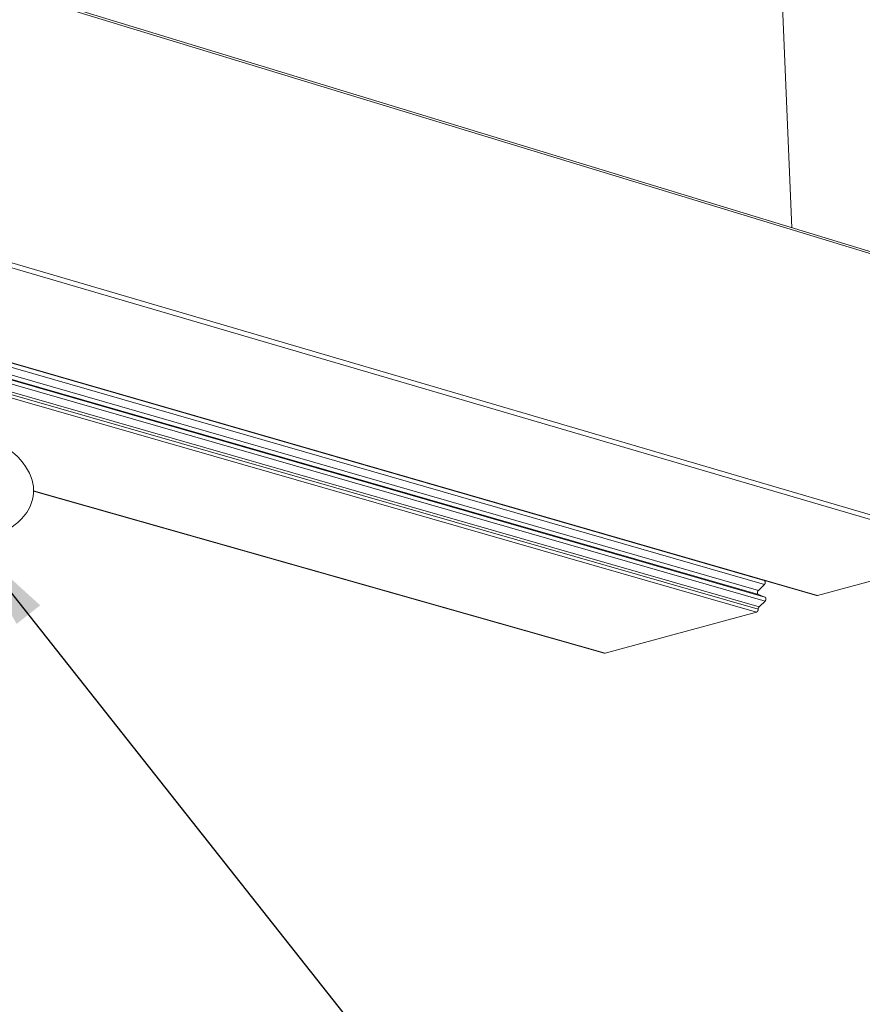
# Model space of a CAD drawing. Units: inches. Extents: x 3 to 104, y 3 to 12.
# Drawn here: x 23 to 24, y 8 to 9 of the extents above; entities that cross this region are included whole.
import ezdxf

# ---------------------------------------------------------------- set-up
doc = ezdxf.new("R2010")
doc.units = ezdxf.units.IN
doc.header["$MEASUREMENT"] = 0
doc.layers.get('0').update_dxf_attribs({"linetype": 'CONTINUOUS'})
doc.layers.add('DETAIL', color=1, linetype='CONTINUOUS')
doc.layers.add('TEXT', color=3, linetype='CONTINUOUS')
doc.styles.add('STD', font='arial.ttf')
doc.dimstyles.new('M-DIM2', dxfattribs={"dimscale": 2, "dimtxt": 0.125, "dimasz": 0.125, "dimexe": 0.14, "dimexo": 0.07, "dimgap": 0.09, "dimtad": 0, "dimtih": 1, "dimtoh": 1, "dimdec": 6, "dimzin": 3, "dimdsep": 46, "dimlunit": 5, "dimtxsty": 'STD', "dimcen": 0, "dimclrd": 2, "dimclre": 3, "dimclrt": 256, "dimadec": 0, "dimazin": 0, "dimtfac": 1, "dimtdec": 6, "dimtofl": 0, "dimtmove": 0, "dimatfit": 3, "dimfxl": 1, "dimfrac": 2, "dimtolj": 1, "dimtzin": 0, "dimarcsym": 1})

# ---------------------------------------------------------------- blocks, each defined once
blk = doc.blocks.new('A$Cf8539b51')
at = {"color": 0, "linetype": 'Continuous', "lineweight": 0, "extrusion": (-1.11022e-16, 0.944708, -0.327914)}
for p, q in [((7.5982, -2.0773), (0.3005, 0.15)), ((7.6027, -2.0843), (0.3046, 0.1424)), ((7.1142, -1.9296), (7.0822, -1.1624)), ((7.6348, -2.8043), (4.3703, -1.8471)), ((7.6279, -2.8154), (4.3707, -1.861)), ((7.0385, -2.8945), (4.6575, -2.2068)), ((7.1841, -2.9356), (4.6576, -2.2058)), ((7.182, -2.9356), (4.6576, -2.2064)), ((7.039, -2.9057), (4.6563, -2.2179)), ((7.0409, -2.9508), (4.6161, -2.2527)), ((7.0404, -2.9397), (4.6358, -2.2469)), ((7.0231, -2.9328), (4.6391, -2.246)), ((7.0226, -2.9217), (4.6539, -2.2388)), ((7.0173, -2.9808), (4.5503, -2.272)), ((7.022, -2.9731), (4.5665, -2.2673)), ((7.0245, -2.9668), (4.579, -2.2636)), ((6.6037, -3.0928), (5.0401, -2.6495)), ((6.6008, -3.0928), (5.0401, -2.6504)), ((7.1841, -2.9356), (7.6279, -2.8154)), ((7.0226, -2.9217), (7.039, -2.9057)), ((7.0385, -2.8945), (7.0349, -2.8931)), ((7.0404, -2.9397), (7.0231, -2.9328)), ((7.0245, -2.9668), (7.0409, -2.9508)), ((6.6037, -3.0928), (7.0173, -2.9808))]:
    blk.add_line(p, q, dxfattribs=at)
at = {"color": 0, "linetype": 'Continuous', "lineweight": 0}
for points in [[(7.039, -2.9057), (7.0391, -2.9056), (7.0392, -2.9055), (7.0393, -2.9054), (7.0394, -2.9053), (7.0395, -2.9052), (7.0396, -2.9051), (7.0397, -2.9049), (7.0397, -2.9048), (7.0398, -2.9047), (7.0399, -2.9046), (7.04, -2.9045), (7.0401, -2.9044), (7.0401, -2.9042), (7.0402, -2.9041), (7.0403, -2.904), (7.0404, -2.9039), (7.0404, -2.9037), (7.0405, -2.9036), (7.0406, -2.9035), (7.0406, -2.9033), (7.0407, -2.9032), (7.0407, -2.9031), (7.0408, -2.9029), (7.0409, -2.9028), (7.0409, -2.9026), (7.041, -2.9025), (7.041, -2.9024), (7.041, -2.9022), (7.0411, -2.9021), (7.0411, -2.9019), (7.0412, -2.9018), (7.0412, -2.9016), (7.0412, -2.9015), (7.0413, -2.9014), (7.0413, -2.9012), (7.0413, -2.9011), (7.0413, -2.9009), (7.0414, -2.9008), (7.0414, -2.9006), (7.0414, -2.9005), (7.0414, -2.9003), (7.0414, -2.9002), (7.0414, -2.9), (7.0414, -2.8999), (7.0414, -2.8997), (7.0414, -2.8996), (7.0414, -2.8995), (7.0414, -2.8993), (7.0414, -2.8992), (7.0414, -2.899), (7.0414, -2.8989), (7.0414, -2.8987), (7.0413, -2.8986), (7.0413, -2.8985), (7.0413, -2.8983), (7.0413, -2.8982), (7.0412, -2.8981), (7.0412, -2.8979), (7.0412, -2.8978), (7.0411, -2.8977), (7.0411, -2.8975), (7.0411, -2.8974), (7.041, -2.8973), (7.041, -2.8972), (7.0409, -2.897), (7.0409, -2.8969), (7.0408, -2.8968), (7.0408, -2.8967), (7.0407, -2.8966), (7.0406, -2.8965), (7.0406, -2.8964), (7.0405, -2.8963), (7.0405, -2.8961), (7.0404, -2.896), (7.0403, -2.8959), (7.0402, -2.8958), (7.0402, -2.8958), (7.0401, -2.8957), (7.04, -2.8956), (7.0399, -2.8955), (7.0399, -2.8954), (7.0398, -2.8953), (7.0397, -2.8952), (7.0396, -2.8952), (7.0395, -2.8951), (7.0394, -2.895), (7.0393, -2.895), (7.0392, -2.8949), (7.0391, -2.8948), (7.039, -2.8948), (7.039, -2.8947), (7.0389, -2.8947), (7.0388, -2.8946), (7.0387, -2.8946), (7.0385, -2.8945)], [(7.0231, -2.9328), (7.023, -2.9328), (7.0229, -2.9327), (7.0228, -2.9327), (7.0227, -2.9326), (7.0226, -2.9326), (7.0225, -2.9325), (7.0224, -2.9325), (7.0223, -2.9324), (7.0222, -2.9323), (7.0221, -2.9322), (7.022, -2.9322), (7.0219, -2.9321), (7.0218, -2.932), (7.0218, -2.9319), (7.0217, -2.9319), (7.0216, -2.9318), (7.0215, -2.9317), (7.0214, -2.9316), (7.0214, -2.9315), (7.0213, -2.9314), (7.0212, -2.9313), (7.0212, -2.9312), (7.0211, -2.9311), (7.021, -2.931), (7.021, -2.9309), (7.0209, -2.9308), (7.0208, -2.9307), (7.0208, -2.9305), (7.0207, -2.9304), (7.0207, -2.9303), (7.0206, -2.9302), (7.0206, -2.9301), (7.0206, -2.9299), (7.0205, -2.9298), (7.0205, -2.9297), (7.0204, -2.9295), (7.0204, -2.9294), (7.0204, -2.9293), (7.0203, -2.9291), (7.0203, -2.929), (7.0203, -2.9289), (7.0203, -2.9287), (7.0203, -2.9286), (7.0202, -2.9285), (7.0202, -2.9283), (7.0202, -2.9282), (7.0202, -2.928), (7.0202, -2.9279), (7.0202, -2.9277), (7.0202, -2.9276), (7.0202, -2.9275), (7.0202, -2.9273), (7.0202, -2.9272), (7.0202, -2.927), (7.0202, -2.9269), (7.0202, -2.9267), (7.0203, -2.9266), (7.0203, -2.9264), (7.0203, -2.9263), (7.0203, -2.9261), (7.0204, -2.926), (7.0204, -2.9258), (7.0204, -2.9257), (7.0205, -2.9256), (7.0205, -2.9254), (7.0205, -2.9253), (7.0206, -2.9251), (7.0206, -2.925), (7.0207, -2.9248), (7.0207, -2.9247), (7.0208, -2.9246), (7.0208, -2.9244), (7.0209, -2.9243), (7.0209, -2.9241), (7.021, -2.924), (7.0211, -2.9239), (7.0211, -2.9237), (7.0212, -2.9236), (7.0213, -2.9235), (7.0213, -2.9234), (7.0214, -2.9232), (7.0215, -2.9231), (7.0216, -2.923), (7.0216, -2.9229), (7.0217, -2.9227), (7.0218, -2.9226), (7.0219, -2.9225), (7.022, -2.9224), (7.0221, -2.9223), (7.0221, -2.9222), (7.0222, -2.9221), (7.0223, -2.922), (7.0224, -2.9219), (7.0225, -2.9218), (7.0226, -2.9217)], [(7.0409, -2.9508), (7.041, -2.9507), (7.041, -2.9506), (7.0411, -2.9505), (7.0412, -2.9504), (7.0413, -2.9503), (7.0414, -2.9502), (7.0415, -2.9501), (7.0416, -2.95), (7.0417, -2.9499), (7.0418, -2.9497), (7.0418, -2.9496), (7.0419, -2.9495), (7.042, -2.9494), (7.0421, -2.9492), (7.0421, -2.9491), (7.0422, -2.949), (7.0423, -2.9489), (7.0423, -2.9487), (7.0424, -2.9486), (7.0425, -2.9485), (7.0425, -2.9483), (7.0426, -2.9482), (7.0427, -2.9481), (7.0427, -2.9479), (7.0428, -2.9478), (7.0428, -2.9476), (7.0429, -2.9475), (7.0429, -2.9474), (7.0429, -2.9472), (7.043, -2.9471), (7.043, -2.9469), (7.0431, -2.9468), (7.0431, -2.9466), (7.0431, -2.9465), (7.0431, -2.9463), (7.0432, -2.9462), (7.0432, -2.946), (7.0432, -2.9459), (7.0432, -2.9458), (7.0432, -2.9456), (7.0433, -2.9455), (7.0433, -2.9453), (7.0433, -2.9452), (7.0433, -2.945), (7.0433, -2.9449), (7.0433, -2.9447), (7.0433, -2.9446), (7.0433, -2.9444), (7.0433, -2.9443), (7.0432, -2.9442), (7.0432, -2.944), (7.0432, -2.9439), (7.0432, -2.9437), (7.0432, -2.9436), (7.0432, -2.9435), (7.0431, -2.9433), (7.0431, -2.9432), (7.0431, -2.9431), (7.043, -2.9429), (7.043, -2.9428), (7.043, -2.9427), (7.0429, -2.9425), (7.0429, -2.9424), (7.0428, -2.9423), (7.0428, -2.9422), (7.0427, -2.9421), (7.0427, -2.9419), (7.0426, -2.9418), (7.0426, -2.9417), (7.0425, -2.9416), (7.0424, -2.9415), (7.0424, -2.9414), (7.0423, -2.9413), (7.0422, -2.9412), (7.0422, -2.9411), (7.0421, -2.941), (7.042, -2.9409), (7.0419, -2.9408), (7.0419, -2.9407), (7.0418, -2.9406), (7.0417, -2.9405), (7.0416, -2.9405), (7.0415, -2.9404), (7.0415, -2.9403), (7.0414, -2.9402), (7.0413, -2.9402), (7.0412, -2.9401), (7.0411, -2.94), (7.041, -2.94), (7.0409, -2.9399), (7.0408, -2.9399), (7.0407, -2.9398), (7.0406, -2.9397), (7.0405, -2.9397), (7.0404, -2.9397)], [(7.182, -2.9356), (7.1821, -2.9356), (7.1821, -2.9356), (7.1821, -2.9356), (7.1821, -2.9356), (7.1821, -2.9356), (7.1822, -2.9356), (7.1822, -2.9356), (7.1822, -2.9356), (7.1822, -2.9356), (7.1823, -2.9356), (7.1823, -2.9356), (7.1823, -2.9357), (7.1823, -2.9357), (7.1823, -2.9357), (7.1824, -2.9357), (7.1824, -2.9357), (7.1824, -2.9357), (7.1824, -2.9357), (7.1824, -2.9357), (7.1825, -2.9357), (7.1825, -2.9357), (7.1825, -2.9357), (7.1825, -2.9357), (7.1826, -2.9357), (7.1826, -2.9357), (7.1826, -2.9357), (7.1826, -2.9357), (7.1826, -2.9357), (7.1827, -2.9357), (7.1827, -2.9357), (7.1827, -2.9357), (7.1827, -2.9357), (7.1827, -2.9357), (7.1828, -2.9357), (7.1828, -2.9357), (7.1828, -2.9357), (7.1828, -2.9357), (7.1829, -2.9357), (7.1829, -2.9357), (7.1829, -2.9357), (7.1829, -2.9357), (7.1829, -2.9357), (7.183, -2.9357), (7.183, -2.9357), (7.183, -2.9357), (7.183, -2.9357), (7.1831, -2.9357), (7.1831, -2.9357), (7.1831, -2.9357), (7.1831, -2.9357), (7.1831, -2.9357), (7.1832, -2.9357), (7.1832, -2.9357), (7.1832, -2.9357), (7.1832, -2.9357), (7.1833, -2.9357), (7.1833, -2.9357), (7.1833, -2.9357), (7.1833, -2.9357), (7.1833, -2.9357), (7.1834, -2.9357), (7.1834, -2.9357), (7.1834, -2.9357), (7.1834, -2.9357), (7.1835, -2.9357), (7.1835, -2.9357), (7.1835, -2.9357), (7.1835, -2.9357), (7.1835, -2.9357), (7.1836, -2.9357), (7.1836, -2.9357), (7.1836, -2.9357), (7.1836, -2.9357), (7.1837, -2.9357), (7.1837, -2.9357), (7.1837, -2.9357), (7.1837, -2.9357), (7.1837, -2.9357), (7.1838, -2.9357), (7.1838, -2.9357), (7.1838, -2.9357), (7.1838, -2.9357), (7.1839, -2.9357), (7.1839, -2.9356), (7.1839, -2.9356), (7.1839, -2.9356), (7.1839, -2.9356), (7.184, -2.9356), (7.184, -2.9356), (7.184, -2.9356), (7.184, -2.9356), (7.1841, -2.9356), (7.1841, -2.9356), (7.1841, -2.9356), (7.1841, -2.9356)], [(7.0173, -2.9808), (7.0174, -2.9807), (7.0175, -2.9807), (7.0176, -2.9807), (7.0176, -2.9807), (7.0177, -2.9806), (7.0178, -2.9806), (7.0179, -2.9806), (7.018, -2.9805), (7.018, -2.9805), (7.0181, -2.9805), (7.0182, -2.9804), (7.0183, -2.9804), (7.0184, -2.9803), (7.0184, -2.9803), (7.0185, -2.9802), (7.0186, -2.9802), (7.0187, -2.9801), (7.0188, -2.9801), (7.0188, -2.98), (7.0189, -2.98), (7.019, -2.9799), (7.0191, -2.9799), (7.0191, -2.9798), (7.0192, -2.9798), (7.0193, -2.9797), (7.0194, -2.9796), (7.0194, -2.9796), (7.0195, -2.9795), (7.0196, -2.9794), (7.0197, -2.9794), (7.0197, -2.9793), (7.0198, -2.9792), (7.0199, -2.9791), (7.0199, -2.9791), (7.02, -2.979), (7.0201, -2.9789), (7.0201, -2.9788), (7.0202, -2.9788), (7.0203, -2.9787), (7.0203, -2.9786), (7.0204, -2.9785), (7.0204, -2.9784), (7.0205, -2.9784), (7.0206, -2.9783), (7.0206, -2.9782), (7.0207, -2.9781), (7.0207, -2.978), (7.0208, -2.9779), (7.0208, -2.9778), (7.0209, -2.9777), (7.021, -2.9776), (7.021, -2.9775), (7.0211, -2.9775), (7.0211, -2.9774), (7.0212, -2.9773), (7.0212, -2.9772), (7.0212, -2.9771), (7.0213, -2.977), (7.0213, -2.9769), (7.0214, -2.9768), (7.0214, -2.9767), (7.0215, -2.9766), (7.0215, -2.9765), (7.0215, -2.9764), (7.0216, -2.9763), (7.0216, -2.9762), (7.0216, -2.9761), (7.0217, -2.976), (7.0217, -2.9759), (7.0217, -2.9757), (7.0218, -2.9756), (7.0218, -2.9755), (7.0218, -2.9754), (7.0218, -2.9753), (7.0219, -2.9752), (7.0219, -2.9751), (7.0219, -2.975), (7.0219, -2.9749), (7.0219, -2.9748), (7.022, -2.9747), (7.022, -2.9746), (7.022, -2.9745), (7.022, -2.9744), (7.022, -2.9743), (7.022, -2.9742), (7.022, -2.974), (7.022, -2.9739), (7.022, -2.9738), (7.022, -2.9737), (7.0221, -2.9736), (7.0221, -2.9735), (7.0221, -2.9734), (7.0221, -2.9733), (7.0221, -2.9732), (7.022, -2.9731)], [(7.022, -2.9731), (7.022, -2.973), (7.022, -2.9729), (7.022, -2.9729), (7.022, -2.9728), (7.022, -2.9727), (7.022, -2.9727), (7.022, -2.9726), (7.022, -2.9725), (7.022, -2.9724), (7.0221, -2.9724), (7.0221, -2.9723), (7.0221, -2.9722), (7.0221, -2.9721), (7.0221, -2.9721), (7.0221, -2.972), (7.0221, -2.9719), (7.0221, -2.9719), (7.0221, -2.9718), (7.0221, -2.9717), (7.0221, -2.9716), (7.0221, -2.9716), (7.0221, -2.9715), (7.0222, -2.9714), (7.0222, -2.9713), (7.0222, -2.9713), (7.0222, -2.9712), (7.0222, -2.9711), (7.0222, -2.971), (7.0222, -2.971), (7.0222, -2.9709), (7.0223, -2.9708), (7.0223, -2.9708), (7.0223, -2.9707), (7.0223, -2.9706), (7.0223, -2.9705), (7.0224, -2.9705), (7.0224, -2.9704), (7.0224, -2.9703), (7.0224, -2.9703), (7.0224, -2.9702), (7.0225, -2.9701), (7.0225, -2.97), (7.0225, -2.97), (7.0225, -2.9699), (7.0226, -2.9698), (7.0226, -2.9698), (7.0226, -2.9697), (7.0226, -2.9696), (7.0227, -2.9696), (7.0227, -2.9695), (7.0227, -2.9694), (7.0227, -2.9693), (7.0228, -2.9693), (7.0228, -2.9692), (7.0228, -2.9691), (7.0229, -2.9691), (7.0229, -2.969), (7.0229, -2.9689), (7.023, -2.9689), (7.023, -2.9688), (7.023, -2.9687), (7.0231, -2.9687), (7.0231, -2.9686), (7.0231, -2.9686), (7.0232, -2.9685), (7.0232, -2.9684), (7.0232, -2.9684), (7.0233, -2.9683), (7.0233, -2.9682), (7.0234, -2.9682), (7.0234, -2.9681), (7.0234, -2.9681), (7.0235, -2.968), (7.0235, -2.9679), (7.0236, -2.9679), (7.0236, -2.9678), (7.0236, -2.9678), (7.0237, -2.9677), (7.0237, -2.9676), (7.0238, -2.9676), (7.0238, -2.9675), (7.0239, -2.9675), (7.0239, -2.9674), (7.0239, -2.9674), (7.024, -2.9673), (7.024, -2.9673), (7.0241, -2.9672), (7.0241, -2.9672), (7.0242, -2.9671), (7.0242, -2.9671), (7.0243, -2.967), (7.0243, -2.967), (7.0244, -2.9669), (7.0244, -2.9669), (7.0245, -2.9668)], [(6.6008, -3.0928), (6.6008, -3.0928), (6.6009, -3.0928), (6.6009, -3.0928), (6.6009, -3.0928), (6.601, -3.0928), (6.601, -3.0928), (6.601, -3.0928), (6.6011, -3.0929), (6.6011, -3.0929), (6.6011, -3.0929), (6.6011, -3.0929), (6.6012, -3.0929), (6.6012, -3.0929), (6.6012, -3.0929), (6.6013, -3.0929), (6.6013, -3.0929), (6.6013, -3.0929), (6.6013, -3.0929), (6.6014, -3.0929), (6.6014, -3.0929), (6.6014, -3.0929), (6.6015, -3.0929), (6.6015, -3.0929), (6.6015, -3.0929), (6.6016, -3.0929), (6.6016, -3.0929), (6.6016, -3.093), (6.6016, -3.093), (6.6017, -3.093), (6.6017, -3.093), (6.6017, -3.093), (6.6018, -3.093), (6.6018, -3.093), (6.6018, -3.093), (6.6019, -3.093), (6.6019, -3.093), (6.6019, -3.093), (6.6019, -3.093), (6.602, -3.093), (6.602, -3.093), (6.602, -3.093), (6.6021, -3.093), (6.6021, -3.093), (6.6021, -3.093), (6.6022, -3.093), (6.6022, -3.093), (6.6022, -3.093), (6.6022, -3.093), (6.6023, -3.093), (6.6023, -3.093), (6.6023, -3.093), (6.6024, -3.093), (6.6024, -3.093), (6.6024, -3.093), (6.6025, -3.093), (6.6025, -3.093), (6.6025, -3.093), (6.6025, -3.093), (6.6026, -3.093), (6.6026, -3.093), (6.6026, -3.093), (6.6027, -3.093), (6.6027, -3.093), (6.6027, -3.093), (6.6028, -3.093), (6.6028, -3.093), (6.6028, -3.093), (6.6029, -3.0929), (6.6029, -3.0929), (6.6029, -3.0929), (6.6029, -3.0929), (6.603, -3.0929), (6.603, -3.0929), (6.603, -3.0929), (6.6031, -3.0929), (6.6031, -3.0929), (6.6031, -3.0929), (6.6032, -3.0929), (6.6032, -3.0929), (6.6032, -3.0929), (6.6033, -3.0929), (6.6033, -3.0929), (6.6033, -3.0929), (6.6033, -3.0929), (6.6034, -3.0929), (6.6034, -3.0929), (6.6034, -3.0928), (6.6035, -3.0928), (6.6035, -3.0928), (6.6035, -3.0928), (6.6036, -3.0928), (6.6036, -3.0928), (6.6036, -3.0928), (6.6037, -3.0928), (6.6037, -3.0928)]]:
    blk.add_lwpolyline(points, dxfattribs=at)
blk.add_open_spline([(4.312, -2.44), (4.35, -2.4294), (4.394, -2.422), (4.4851, -2.4147), (4.5331, -2.4144), (4.6276, -2.4203), (4.6751, -2.4264), (4.7645, -2.444), (4.8074, -2.4556), (4.8845, -2.4835), (4.9193, -2.5), (4.9778, -2.5371), (5.0019, -2.5583), (5.0263, -2.5941), (5.0326, -2.6068), (5.0427, -2.6429), (5.0411, -2.668), (5.0241, -2.7069), (5.0119, -2.7222), (4.9782, -2.7518), (4.9545, -2.7655), (4.913, -2.7825), (4.8978, -2.7877), (4.8817, -2.7922)], degree=3, knots=[0, 0, 0, 0, 0.146352, 0.146352, 0.286741, 0.286741, 0.423641, 0.423641, 0.560047, 0.560047, 0.698287, 0.698287, 0.84174, 0.84174, 0.913401, 0.913401, 1.035847, 1.035847, 1.134257, 1.134257, 1.256754, 1.256754, 1.319662, 1.319662, 1.319662, 1.319662], dxfattribs=at)
blk = doc.blocks.new('A$C4ad8c953')
blk.add_blockref('A$Cf8539b51', (22.112, -116.7145))
blk = doc.blocks.new('WEB01304')
at = {"layer": 'DETAIL'}
blk.add_blockref('A$C4ad8c953', (-12.5853, 126.549), dxfattribs=at)
at = {"layer": 'TEXT', "annotation_type": 0, "has_hookline": 1, "hookline_direction": 0, "text_width": 2.0186}
blk.add_leader([(14.3976, 7.0429), (15.6455, 5.465), (15.8955, 5.465)], dimstyle='M-DIM2', override={"dimgap": 0.09, "dimtad": 0, "dimclrd": 256}, dxfattribs=at)

msp = doc.modelspace()

# ---------------------------------------------------------------- block references
at = {"xscale": 0.5, "yscale": 0.5, "zscale": 0.5}
msp.add_blockref('WEB01304', (15.9757, 4.8709), dxfattribs=at)

doc.saveas('drawing.dxf')
